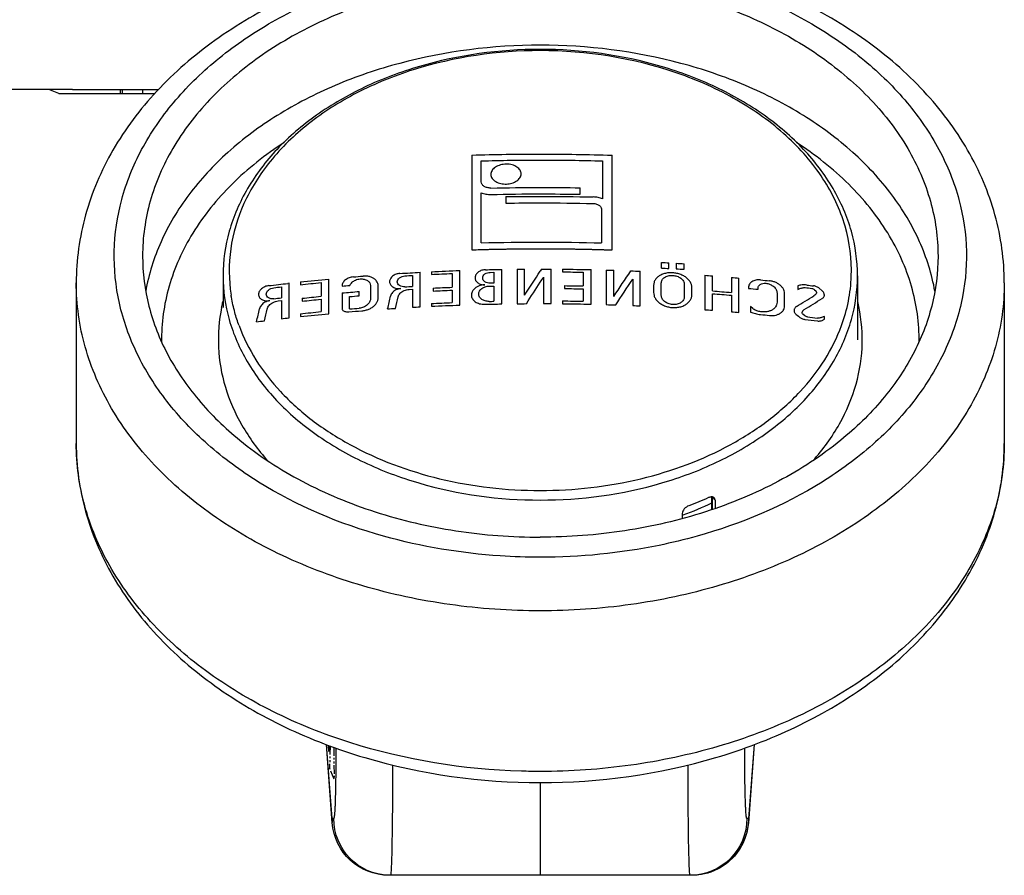
# Model space of a CAD drawing. Units: millimetres. Extents: x -28101 to 103363, y 4263 to 337812.
# Drawn here: x 30899 to 30951, y 13241 to 13286 of the extents above; entities that cross this region are included whole.
import ezdxf

# ---------------------------------------------------------------- set-up
doc = ezdxf.new("R2010")
doc.units = ezdxf.units.MM
doc.linetypes.add('AUSGEZOGEN', pattern=[0])
doc.linetypes.add('PHANTOM', pattern=[0.8, 0.45, -0.05, 0.1, -0.05, 0.1, -0.05])
for name, color, linetype in [('A-2', 2, 'Continuous'), ('ACHSEN', 7, 'Continuous'), ('DEFAULT_3', 7, 'PHANTOM'), ('RUNDUNGEN', 7, 'Continuous'), ('Z-7', 7, 'AUSGEZOGEN')]:
    doc.layers.add(name, color=color, linetype=linetype)

# ---------------------------------------------------------------- blocks, each defined once
blk = doc.blocks.new('LTA50-top')
at = {"color": 7, "linetype": 'Continuous'}
for p, q in [((253.294, -17.5), (248.754, -17.5)), ((254.028, -17.7), (254.553, -17.5)), ((254.028, -17.7), (249.608, -17.7)), ((224.812, -25.966), (224.812, -20.966)), ((225.312, -21.268), (225.312, -23.278)), ((231.722, -22.378), (231.722, -21.263)), ((232.212, -20.961), (232.212, -25.961)), ((226.502, -23.029), (226.502, -22.688)), ((230.412, -23.152), (230.412, -23.496)), ((231.722, -25.594), (231.722, -22.958)), ((225.362, -23.867), (225.362, -25.597)), ((221.01, -26.993), (221.01, -26.7)), ((221.42, -26.674), (221.42, -26.967)), ((221.81, -26.951), (221.81, -26.651)), ((222.21, -26.628), (222.21, -26.929)), ((225.12, -27.03), (225.12, -28.856)), ((225.92, -28.835), (225.92, -27.009)), ((227.42, -26.984), (227.42, -27.128)), ((228.03, -28.806), (228.03, -26.98)), ((228.53, -26.978), (228.6, -27.085)), ((229.43, -28.364), (229.43, -26.981)), ((229.83, -26.985), (229.83, -28.811)), ((230.64, -28.822), (230.64, -26.996)), ((211.851, -27.337), (211.851, -30.712)), ((218.11, -29.273), (218.11, -27.454)), ((218.51, -27.418), (218.51, -28.216)), ((219.51, -28.134), (219.51, -27.337)), ((219.91, -27.306), (219.91, -29.126)), ((223.32, -28.923), (223.32, -27.097)), ((223.72, -27.513), (223.72, -28.906)), ((224.72, -28.425), (224.72, -27.042)), ((226.33, -27.144), (226.33, -27.87)), ((228.43, -27.412), (228.43, -28.805)), ((231.05, -27.148), (231.05, -27.728)), ((231.25, -27.152), (231.05, -27.148)), ((232.85, -28.881), (232.85, -27.055)), ((233.26, -27.215), (233.26, -27.94)), ((234.35, -27.119), (234.35, -27.263)), ((234.95, -28.976), (234.95, -27.149)), ((235.35, -27.316), (235.35, -27.896)), ((239.768, -29.336), (239.768, -27.509)), ((245.349, -27.337), (245.349, -29.015)), ((213.72, -28.126), (213.87, -27.991)), ((214.12, -28.068), (214.06, -28.133)), ((215, -27.868), (215, -28.056)), ((217.1, -28.047), (217.1, -27.982)), ((217.61, -27.955), (217.61, -27.998)), ((220.6, -28.332), (220.6, -27.96)), ((221, -27.788), (221, -28.445)), ((222.21, -28.373), (222.21, -27.716)), ((222.62, -27.84), (222.62, -28.212)), ((226.33, -28.024), (226.33, -28.678)), ((227.33, -27.855), (227.33, -28.009)), ((231.05, -27.728), (231.24, -27.732)), ((231.05, -27.874), (231.05, -28.682)), ((234.26, -27.984), (234.26, -28.138)), ((235.35, -28.042), (235.35, -28.998)), ((235.52, -28.052), (235.35, -28.042)), ((237.158, -28.489), (237.158, -27.861)), ((237.568, -27.855), (237.568, -28.556)), ((240.178, -27.693), (240.178, -28.419)), ((241.268, -27.662), (241.268, -27.806)), ((241.868, -27.729), (241.932, -27.736)), ((241.868, -29.556), (241.868, -27.729)), ((242.268, -27.919), (242.268, -28.499)), ((215.7, -28.924), (215.7, -28.266)), ((216.1, -28.237), (216.1, -28.734)), ((218.51, -28.362), (218.51, -29.238)), ((219.51, -29.156), (219.51, -28.28)), ((233.26, -28.094), (233.26, -28.749)), ((238.158, -28.39), (238.158, -28.164)), ((238.668, -29.088), (238.668, -28.433)), ((239.068, -28.241), (239.068, -29.115)), ((240.178, -28.573), (240.178, -29.227)), ((241.178, -28.522), (241.178, -28.676)), ((217.38, -29.06), (217.5, -28.96)), ((217.5, -28.96), (217.5, -29.248)), ((227.42, -28.662), (227.42, -28.81)), ((234.35, -28.797), (234.35, -28.945)), ((242.268, -28.645), (242.268, -29.602)), ((242.438, -28.665), (242.268, -28.645)), ((213.6, -29.625), (213.6, -29.478)), ((214.63, -29.445), (214.74, -29.358)), ((215.2, -29.157), (215.2, -29.208)), ((241.268, -29.341), (241.268, -29.489))]:
    blk.add_line(p, q, dxfattribs=at)
at = {"color": 9, "linetype": 'Continuous'}
for p, q in [((250.654, -17.7), (250.654, -17.5)), ((250.772, -17.7), (250.772, -17.5)), ((221.104, -40), (221.067, -39.986))]:
    blk.add_line(p, q, dxfattribs=at)
at = {"color": 7, "linetype": 'Continuous'}
for centre, radius, start, end in [((228.6, -138.474), 117.569, 89.99979, 91.84615), ((228.6, -138.863), 117.642, 89.99987, 91.60145), ((228.6, -138.479), 117.574, 88.23971, 90.00018), ((228.6, -138.871), 117.649, 88.47948, 90.00009), ((228.6, -140.554), 117.885, 89.99998, 91.01972), ((228.6, -140.542), 117.873, 88.73032, 90.00006), ((228.6, -141.06), 117.922, 89.99992, 91.35468), ((228.6, -140.931), 117.921, 89.99997, 91.0194), ((228.6, -140.922), 117.912, 88.73074, 90.00006), ((228.6, -141.074), 117.936, 89.11969, 90.00003), ((228.6, -141.433), 117.951, 89.9999, 91.35433), ((228.6, -141.455), 117.973, 89.11995, 90.00001), ((228.6, -143.607), 118.054, 88.4847, 91.57182), ((228.571, -143.846), 117.39, 93.4925, 93.69301), ((228.571, -144.132), 117.383, 93.4927, 93.69322), ((228.579, -143.986), 117.531, 93.10663, 93.30193), ((228.579, -144.28), 117.524, 93.10681, 93.30213), ((228.596, -144.874), 117.896, 91.68975, 91.88423), ((228.6, -145.002), 118.023, 90.57264, 91.30094), ((228.6, -145.045), 118.066, 90.03397, 90.27661), ((228.6, -145.033), 118.054, 89.40306, 89.59721), ((228.601, -144.966), 117.988, 88.597, 89.00985), ((228.522, -143.713), 116.725, 94.92049, 95.11759), ((228.55, -144.052), 117.065, 94.23239, 94.42872), ((228.591, -144.725), 117.747, 92.32216, 92.56569), ((117.24, -99.011), 128.257, 33.15224, 33.88037), ((118.97, -97.95), 126.557, 33.32283, 34.05738), ((228.6, -145.147), 118.025, 90.57268, 91.10188), ((117.502, -99.962), 132.546, 33.05152, 33.18602), ((116.548, -100.683), 134.061, 32.64578, 33.29759), ((228.609, -144.719), 117.74, 87.2053, 87.93591), ((228.61, -144.842), 117.719, 87.20515, 87.73619), ((228.623, -144.446), 117.467, 86.39467, 86.91258), ((228.624, -144.572), 117.449, 86.52159, 86.71706), ((228.664, -143.875), 116.895, 85.18784, 85.43865), ((228.724, -143.22), 116.237, 83.80483, 84.54806), ((228.392, -142.485), 115.497, 96.89348, 97.07341), ((228.397, -142.657), 115.526, 96.84887, 97.02373), ((228.48, -143.266), 116.283, 95.68066, 95.91343), ((228.498, -143.93), 116.442, 95.36529, 95.6174), ((228.6, -145.836), 117.987, 90.61657, 91.10223), ((228.6, -145.974), 117.972, 90.61661, 91.10234), ((114.703, -101.78), 135.884, 32.48141, 33.05015), ((228.613, -145.789), 117.94, 88.69446, 88.81594), ((228.61, -145.535), 117.687, 87.24815, 87.73547), ((228.624, -145.123), 117.42, 86.52074, 86.71626), ((228.677, -144.129), 116.714, 84.89148, 85.09845), ((228.728, -143.327), 116.199, 83.80451, 84.34486), ((228.793, -142.607), 115.62, 82.97761, 83.47454), ((228.791, -142.758), 115.627, 83.10714, 83.30675), ((165.887, -107.336), 92.179, 58.05467, 58.74068), ((166.373, -107.756), 92.636, 58.27896, 58.95275), ((228.537, -144.646), 116.861, 94.43011, 94.92204), ((228.537, -144.783), 116.852, 94.43046, 94.92242), ((228.61, -145.679), 117.677, 87.24792, 87.73528), ((-54.789, -95.911), 298.62, 12.93752, 13.05696), ((-64.383, -95.741), 308.335, 12.48571, 12.61399), ((228.672, -144.534), 116.757, 84.8916, 85.33979), ((228.668, -144.797), 116.793, 85.08809, 85.33916), ((228.727, -144.026), 116.173, 83.84721, 84.34303), ((228.726, -144.172), 116.166, 83.84668, 84.34254), ((228.791, -143.309), 115.598, 83.10544, 83.3051), ((228.591, -146.428), 117.623, 92.37321, 92.56823), ((228.596, -146.579), 117.774, 91.69142, 91.93478), ((228.599, -146.703), 117.898, 90.57318, 91.30225), ((228.6, -146.582), 117.926, 90.57315, 91.1028), ((228.6, -146.754), 117.949, 90.08258, 90.27689), ((228.6, -146.743), 117.939, 89.40248, 89.64539), ((228.601, -146.676), 117.872, 88.57129, 89.00887), ((228.601, -146.536), 117.88, 88.6881, 88.80968), ((228.609, -146.447), 117.642, 87.20259, 87.9338), ((228.61, -146.276), 117.619, 87.20282, 87.73431), ((228.62, -146.211), 117.406, 86.71395, 86.90946), ((228.635, -145.973), 117.167, 86.07254, 86.27349), ((228.668, -145.4), 116.742, 85.08596, 85.33621), ((-56.231, -97.508), 306.98, 12.75908, 12.87686), ((-65.604, -97.287), 316.47, 12.31962, 12.44626), ((228.387, -144.014), 115.348, 96.91962, 97.17989), ((299.496, -128.081), 129.879, 130.50352, 130.63128), ((228.48, -144.974), 116.165, 95.68635, 95.91936), ((228.522, -145.414), 116.607, 94.92539, 95.12269), ((228.55, -145.753), 116.947, 94.2366, 94.43313), ((228.667, -145.547), 116.741, 85.06478, 85.4046), ((228.721, -144.959), 116.15, 83.7987, 84.54249), ((228.728, -144.762), 116.1, 83.79929, 84.3401), ((228.776, -144.464), 115.652, 83.30032, 83.49981), ((228.39, -144.174), 115.36, 96.85041, 97.18069), ((228.832, -144.002), 115.186, 82.6447, 82.85029)]:
    blk.add_arc(centre, radius, start, end, dxfattribs=at)
at = {"color": 9, "linetype": 'Continuous'}
for centre, radius, start, end in [((236.779, -30.76), 8.825, 11.8126, 13.5498), ((236.828, -30.749), 8.775, 11.4835, 11.8112), ((227.54, -22.817), 18.349, 244.2002, 249.3414), ((228.6, -18.913), 34.603, 270.0004, 271.6572)]:
    blk.add_arc(centre, radius, start, end, dxfattribs=at)
at = {"color": 7, "linetype": 'Continuous'}
for points, knots in [([(204.1, -27.706), (204.1, -27.103), (204.183, -25.89), (204.555, -24.097), (205.167, -22.348), (206.301, -20.08), (208.293, -17.441), (211.405, -14.757), (215.137, -12.587), (220.816, -10.435), (225.479, -9.796), (228.6, -9.796)], [0, 0, 0, 0, 0.054124, 0.108571, 0.163664, 0.219692, 0.335361, 0.45724, 0.585748, 0.720261, 1, 1, 1, 1]), ([(228.6, -9.796), (231.721, -9.796), (236.384, -10.435), (242.063, -12.587), (245.795, -14.757), (248.907, -17.441), (250.899, -20.08), (252.033, -22.348), (252.645, -24.097), (253.017, -25.89), (253.1, -27.103), (253.1, -27.706)], [0, 0, 0, 0, 0.27974, 0.414253, 0.54276, 0.664639, 0.780308, 0.836336, 0.891428, 0.945875, 1, 1, 1, 1]), ([(228.6, -25.905), (228.454, -25.906), (228.236, -25.906), (227.944, -25.907), (227.726, -25.909), (227.507, -25.91), (227.288, -25.913), (227.07, -25.916), (226.851, -25.918), (226.633, -25.922), (226.451, -25.925), (226.305, -25.928), (226.196, -25.93), (226.086, -25.932), (225.995, -25.934), (225.923, -25.936), (225.868, -25.937), (225.822, -25.938), (225.786, -25.939), (225.759, -25.94), (225.736, -25.94), (225.718, -25.941), (225.706, -25.941), (225.697, -25.941), (225.691, -25.941), (225.687, -25.941), (225.681, -25.941), (225.669, -25.942), (225.652, -25.942), (225.624, -25.943), (225.59, -25.944), (225.536, -25.946), (225.467, -25.948), (225.385, -25.95), (225.304, -25.952), (225.222, -25.955), (225.112, -25.958), (224.976, -25.962), (224.867, -25.965), (224.812, -25.966)], [0, 0, 0, 0, 0.125, 0.1875, 0.25, 0.3125, 0.375, 0.4375, 0.5, 0.5625, 0.625, 0.65625, 0.6875, 0.71875, 0.75, 0.765625, 0.78125, 0.796875, 0.804688, 0.8125, 0.820312, 0.824219, 0.828125, 0.830078, 0.832031, 0.833008, 0.833984, 0.835938, 0.839844, 0.84375, 0.851562, 0.859375, 0.875, 0.890625, 0.90625, 0.921875, 0.9375, 0.96875, 1, 1, 1, 1]), ([(232.212, -25.961), (232.066, -25.957), (231.848, -25.95), (231.557, -25.942), (231.338, -25.938), (231.12, -25.932), (230.901, -25.928), (230.683, -25.924), (230.464, -25.92), (230.246, -25.917), (230.027, -25.914), (229.845, -25.912), (229.699, -25.911), (229.59, -25.91), (229.499, -25.909), (229.426, -25.909), (229.38, -25.908), (229.344, -25.908), (229.321, -25.908), (229.305, -25.908), (229.296, -25.907), (229.285, -25.907), (229.271, -25.907), (229.249, -25.907), (229.222, -25.907), (229.178, -25.907), (229.124, -25.907), (229.058, -25.907), (228.971, -25.906), (228.818, -25.906), (228.687, -25.906), (228.6, -25.905)], [0, 0, 0, 0, 0.125, 0.1875, 0.25, 0.3125, 0.375, 0.4375, 0.5, 0.5625, 0.625, 0.6875, 0.71875, 0.75, 0.78125, 0.796875, 0.8125, 0.820312, 0.828125, 0.832031, 0.833984, 0.835938, 0.839844, 0.84375, 0.851562, 0.859375, 0.875, 0.890625, 0.90625, 0.9375, 1, 1, 1, 1]), ([(228.6, -54.102), (225.479, -54.102), (220.816, -53.463), (215.137, -51.311), (211.405, -49.141), (208.293, -46.457), (206.301, -43.818), (205.167, -41.55), (204.555, -39.801), (204.183, -38.008), (204.1, -36.795), (204.1, -36.192)], [0, 0, 0, 0, 0.27974, 0.414253, 0.54276, 0.664639, 0.780308, 0.836336, 0.891428, 0.945875, 1, 1, 1, 1]), ([(253.1, -36.192), (253.1, -36.795), (253.017, -38.008), (252.645, -39.801), (252.033, -41.55), (250.899, -43.818), (248.907, -46.457), (245.795, -49.141), (242.063, -51.311), (236.384, -53.463), (231.721, -54.102), (228.6, -54.102)], [0, 0, 0, 0, 0.054124, 0.108571, 0.163664, 0.219692, 0.335361, 0.45724, 0.585748, 0.720261, 1, 1, 1, 1])]:
    blk.add_open_spline(points, degree=3, knots=knots, dxfattribs=at)
at = {"color": 9, "linetype": 'Continuous'}
for points, knots in [([(228.6, -10.382), (226.04, -10.382), (222.218, -10.839), (217.468, -12.375), (214.265, -13.927), (211.481, -15.846), (209.195, -18.083), (207.481, -20.576), (206.397, -23.256), (205.988, -26.04), (206.273, -28.833), (207.238, -31.538), (208.843, -34.071), (211.032, -36.358), (214.719, -39.063), (218.016, -40.441), (220.324, -41.087)], [0, 0, 0, 0, 0.146851, 0.217774, 0.28576, 0.350231, 0.410962, 0.468172, 0.522574, 0.575349, 0.627985, 0.681996, 0.738634, 0.798703, 0.862506, 1, 1, 1, 1]), ([(236.876, -41.087), (239.184, -40.441), (242.481, -39.063), (246.168, -36.358), (248.357, -34.071), (249.962, -31.538), (250.927, -28.833), (251.212, -26.04), (250.803, -23.256), (249.719, -20.576), (248.005, -18.083), (245.719, -15.846), (242.935, -13.927), (239.732, -12.375), (234.982, -10.839), (231.16, -10.382), (228.6, -10.382)], [0, 0, 0, 0, 0.137494, 0.201297, 0.261366, 0.318004, 0.372015, 0.424651, 0.477426, 0.531828, 0.589038, 0.649769, 0.71424, 0.782226, 0.853149, 1, 1, 1, 1]), ([(207.764, -28.151), (207.924, -27.251), (208.492, -25.445), (209.991, -22.95), (212.09, -20.697), (214.716, -18.757), (217.783, -17.183), (222.38, -15.62), (226.105, -15.155), (228.6, -15.155)], [0, 0, 0, 0, 0.103601, 0.212195, 0.327597, 0.450524, 0.580683, 0.716963, 1, 1, 1, 1]), ([(228.6, -15.155), (231.096, -15.155), (234.82, -15.62), (239.418, -17.183), (242.485, -18.757), (245.11, -20.698), (247.209, -22.95), (248.708, -25.446), (249.276, -27.252), (249.436, -28.151)], [0, 0, 0, 0, 0.283038, 0.419318, 0.549477, 0.672404, 0.787805, 0.896399, 1, 1, 1, 1]), ([(208.601, -30.828), (208.595, -30.335), (208.657, -29.341), (208.97, -27.87), (209.5, -26.431), (210.5, -24.547), (212.285, -22.353), (214.088, -20.934), (215.079, -20.291)], [0, 0, 0, 0, 0.114738, 0.230615, 0.348784, 0.470237, 0.725409, 1, 1, 1, 1]), ([(242.123, -20.292), (243.113, -20.934), (244.916, -22.354), (246.7, -24.548), (247.701, -26.432), (248.23, -27.871), (248.543, -29.342), (248.605, -30.336), (248.599, -30.829)], [0, 0, 0, 0, 0.274589, 0.52976, 0.651212, 0.769382, 0.88526, 1, 1, 1, 1]), ([(204.1, -27.706), (204.1, -28.274), (204.18, -29.415), (204.536, -31.107), (205.126, -32.764), (206.231, -34.938), (208.192, -37.493), (211.277, -40.113), (215.009, -42.253), (219.248, -43.838), (223.834, -44.812), (227.003, -45.031), (228.6, -45.031)], [0, 0, 0, 0, 0.051498, 0.103485, 0.156417, 0.210694, 0.324286, 0.445965, 0.575833, 0.712831, 0.855041, 1, 1, 1, 1]), ([(228.6, -45.031), (230.197, -45.031), (233.366, -44.812), (237.952, -43.838), (242.191, -42.253), (245.923, -40.113), (249.008, -37.493), (250.969, -34.938), (252.074, -32.764), (252.664, -31.107), (253.02, -29.415), (253.1, -28.274), (253.1, -27.706)], [0, 0, 0, 0, 0.144959, 0.287169, 0.424167, 0.554035, 0.675714, 0.789306, 0.843583, 0.896515, 0.948502, 1, 1, 1, 1]), ([(214.207, -37.108), (213.674, -36.509), (212.747, -35.237), (211.842, -33.105), (211.505, -30.88), (211.67, -29.404), (211.842, -28.692)], [0, 0, 0, 0, 0.264795, 0.515518, 0.758057, 1, 1, 1, 1]), ([(245.427, -29.002), (245.568, -29.693), (245.68, -31.121), (245.306, -33.258), (244.406, -35.305), (243.507, -36.53), (242.993, -37.109)], [0, 0, 0, 0, 0.24134, 0.484076, 0.735177, 1, 1, 1, 1]), ([(204.1, -36.192), (204.1, -36.759), (204.18, -37.901), (204.536, -39.592), (205.126, -41.249), (206.231, -43.423), (208.192, -45.978), (211.277, -48.599), (215.009, -50.739), (219.248, -52.323), (223.834, -53.297), (227.003, -53.516), (228.6, -53.516)], [0, 0, 0, 0, 0.051498, 0.103485, 0.156417, 0.210694, 0.324286, 0.445965, 0.575833, 0.712831, 0.855041, 1, 1, 1, 1]), ([(229.6, -53.501), (232.663, -53.413), (237.207, -52.683), (242.708, -50.483), (246.277, -48.339), (249.216, -45.747), (251.079, -43.243), (252.127, -41.12), (252.686, -39.504), (253.024, -37.856), (253.1, -36.744), (253.1, -36.192)], [0, 0, 0, 0, 0.286901, 0.423673, 0.553275, 0.67481, 0.788489, 0.842901, 0.896026, 0.948246, 1, 1, 1, 1]), ([(220.324, -41.087), (220.986, -41.272), (223.698, -41.926), (226.499, -42.202), (228.6, -42.202)], [0, 0, 0, 0, 0.246465, 1, 1, 1, 1]), ([(228.6, -42.202), (229.305, -42.202), (232.093, -42.109), (234.87, -41.648), (236.876, -41.087)], [0, 0, 0, 0, 0.253018, 1, 1, 1, 1])]:
    blk.add_open_spline(points, degree=3, knots=knots, dxfattribs=at)
at = {"color": 7, "linetype": 'Continuous'}
for points in [[(229.612, -21.951), (229.612, -21.888), (229.646, -21.759), (229.815, -21.583), (230.08, -21.464), (230.396, -21.423), (230.716, -21.466), (230.989, -21.588), (231.17, -21.767), (231.212, -21.906), (231.212, -21.976)], [(231.212, -21.976), (231.212, -22.05), (231.164, -22.196), (230.967, -22.371), (230.691, -22.475), (230.386, -22.502), (230.088, -22.454), (229.833, -22.336), (229.657, -22.164), (229.612, -22.023), (229.612, -21.951)], [(231.212, -22.698), (231.276, -22.699), (231.405, -22.686), (231.571, -22.62), (231.69, -22.513), (231.721, -22.423), (231.722, -22.378)], [(225.312, -23.278), (225.387, -23.245), (225.549, -23.194), (225.724, -23.173), (225.812, -23.171)], [(231.722, -22.958), (231.643, -22.987), (231.475, -23.03), (231.299, -23.041), (231.212, -23.039)], [(225.812, -23.515), (225.748, -23.517), (225.621, -23.538), (225.465, -23.62), (225.369, -23.736), (225.355, -23.824), (225.362, -23.867)], [(231.49, -27.014), (231.556, -27.015), (231.692, -27.036), (231.876, -27.123), (232.009, -27.262), (232.04, -27.371), (232.04, -27.426)], [(216.97, -27.554), (217.056, -27.545), (217.227, -27.554), (217.438, -27.638), (217.577, -27.778), (217.61, -27.895), (217.61, -27.955)], [(220.6, -27.96), (220.6, -27.905), (220.617, -27.795), (220.693, -27.635), (220.815, -27.489), (220.976, -27.364), (221.169, -27.266), (221.384, -27.201), (221.535, -27.182), (221.61, -27.179)], [(221.61, -27.315), (221.534, -27.319), (221.379, -27.348), (221.172, -27.455), (221.033, -27.611), (221, -27.729), (221, -27.788)], [(221.61, -27.179), (221.685, -27.173), (221.835, -27.174), (222.049, -27.213), (222.242, -27.288), (222.405, -27.393), (222.527, -27.525), (222.603, -27.677), (222.62, -27.785), (222.62, -27.84)], [(222.21, -27.716), (222.21, -27.659), (222.179, -27.548), (222.049, -27.412), (221.851, -27.325), (221.691, -27.311), (221.61, -27.315)], [(231.24, -27.732), (231.292, -27.733), (231.397, -27.72), (231.53, -27.659), (231.619, -27.565), (231.64, -27.489), (231.64, -27.451)], [(231.64, -27.451), (231.641, -27.412), (231.622, -27.334), (231.53, -27.233), (231.398, -27.169), (231.299, -27.153), (231.25, -27.152)], [(232.04, -27.426), (232.045, -27.477), (232.027, -27.579), (231.916, -27.71), (231.741, -27.796), (231.6, -27.814), (231.53, -27.812)], [(236.15, -27.654), (236.15, -27.615), (236.129, -27.537), (236.038, -27.435), (235.904, -27.363), (235.801, -27.343), (235.75, -27.339)], [(236.01, -27.211), (236.08, -27.216), (236.221, -27.244), (236.406, -27.343), (236.531, -27.485), (236.56, -27.592), (236.56, -27.645)], [(237.158, -27.861), (237.159, -27.818), (237.174, -27.733), (237.235, -27.615), (237.332, -27.513), (237.46, -27.432), (237.613, -27.375), (237.782, -27.346), (237.901, -27.346), (237.96, -27.351)], [(238.12, -27.5), (238.046, -27.494), (237.899, -27.504), (237.717, -27.579), (237.596, -27.702), (237.568, -27.803), (237.568, -27.855)], [(238.65, -27.841), (238.64, -27.812), (238.611, -27.755), (238.544, -27.677), (238.457, -27.609), (238.354, -27.555), (238.24, -27.517), (238.16, -27.504), (238.12, -27.5)], [(238.47, -27.392), (238.547, -27.399), (238.702, -27.434), (238.904, -27.547), (239.038, -27.704), (239.07, -27.821), (239.07, -27.878)], [(213.87, -27.991), (213.89, -27.975), (213.934, -27.945), (214.007, -27.908), (214.087, -27.881), (214.142, -27.87), (214.17, -27.867)], [(214.27, -27.999), (214.241, -28.001), (214.183, -28.017), (214.137, -28.049), (214.12, -28.068)], [(214.53, -27.823), (214.614, -27.813), (214.781, -27.811), (214.932, -27.844), (215, -27.868)], [(214.68, -27.956), (214.67, -27.955), (214.65, -27.954), (214.63, -27.955), (214.62, -27.956)], [(215, -28.056), (214.955, -28.031), (214.855, -27.989), (214.74, -27.964), (214.68, -27.956)], [(215.7, -28.266), (215.7, -28.223), (215.714, -28.134), (215.773, -28.004), (215.87, -27.883), (215.997, -27.777), (216.15, -27.691), (216.32, -27.63), (216.44, -27.608), (216.5, -27.602)], [(216.7, -27.725), (216.622, -27.735), (216.465, -27.776), (216.264, -27.899), (216.131, -28.061), (216.1, -28.179), (216.1, -28.237)], [(217.1, -27.982), (217.1, -27.944), (217.08, -27.87), (216.993, -27.782), (216.861, -27.728), (216.754, -27.721), (216.7, -27.725)], [(231.85, -28.303), (231.851, -28.248), (231.823, -28.136), (231.691, -27.993), (231.51, -27.904), (231.369, -27.881), (231.3, -27.879)], [(231.53, -27.812), (231.583, -27.813), (231.689, -27.824), (231.839, -27.867), (231.974, -27.932), (232.087, -28.017), (232.172, -28.117), (232.226, -28.228), (232.239, -28.305), (232.24, -28.344)], [(236.11, -28.447), (236.102, -28.412), (236.075, -28.345), (236.005, -28.252), (235.909, -28.172), (235.792, -28.109), (235.659, -28.067), (235.566, -28.054), (235.52, -28.052)], [(235.75, -27.919), (235.802, -27.923), (235.906, -27.914), (236.04, -27.858), (236.129, -27.766), (236.15, -27.692), (236.15, -27.654)], [(236.56, -27.645), (236.56, -27.699), (236.529, -27.807), (236.395, -27.935), (236.195, -28.01), (236.044, -28.014), (235.97, -28.006)], [(235.97, -28.006), (236.014, -28.012), (236.101, -28.03), (236.222, -28.077), (236.329, -28.141), (236.416, -28.22), (236.479, -28.31), (236.503, -28.374), (236.51, -28.407)], [(243.068, -28.305), (243.068, -28.267), (243.047, -28.189), (242.958, -28.081), (242.825, -28.001), (242.72, -27.973), (242.668, -27.967)], [(242.928, -27.854), (243, -27.863), (243.143, -27.901), (243.327, -28.013), (243.45, -28.161), (243.478, -28.269), (243.478, -28.321)], [(213.6, -28.344), (213.601, -28.325), (213.609, -28.286), (213.633, -28.23), (213.67, -28.175), (213.702, -28.142), (213.72, -28.126)], [(213.72, -28.539), (213.701, -28.527), (213.667, -28.501), (213.629, -28.455), (213.606, -28.401), (213.6, -28.363), (213.6, -28.344)], [(214.06, -28.133), (214.051, -28.143), (214.034, -28.165), (214.017, -28.199), (214.011, -28.222), (214.01, -28.234)], [(214.01, -28.234), (214.023, -28.265), (214.059, -28.323), (214.117, -28.37), (214.15, -28.39)], [(221.61, -29.012), (221.535, -29.017), (221.384, -29.013), (221.169, -28.971), (220.975, -28.894), (220.814, -28.785), (220.692, -28.651), (220.617, -28.497), (220.6, -28.388), (220.6, -28.332)], [(221, -28.445), (221, -28.503), (221.032, -28.618), (221.168, -28.758), (221.372, -28.843), (221.531, -28.855), (221.61, -28.849)], [(222.62, -28.212), (222.62, -28.268), (222.603, -28.38), (222.527, -28.543), (222.405, -28.691), (222.244, -28.819), (222.051, -28.918), (221.836, -28.986), (221.686, -29.008), (221.61, -29.012)], [(221.61, -28.849), (221.692, -28.844), (221.853, -28.81), (222.053, -28.696), (222.181, -28.543), (222.21, -28.429), (222.21, -28.373)], [(231.3, -28.687), (231.371, -28.689), (231.513, -28.672), (231.695, -28.588), (231.818, -28.46), (231.849, -28.356), (231.85, -28.303)], [(232.24, -28.344), (232.24, -28.413), (232.202, -28.548), (232.046, -28.714), (231.815, -28.821), (231.632, -28.843), (231.54, -28.841)], [(238.02, -29.182), (237.956, -29.177), (237.828, -29.158), (237.645, -29.098), (237.48, -29.011), (237.342, -28.9), (237.238, -28.772), (237.173, -28.632), (237.158, -28.536), (237.158, -28.489)], [(237.568, -28.556), (237.568, -28.612), (237.598, -28.727), (237.725, -28.882), (237.921, -28.999), (238.08, -29.038), (238.16, -29.045)], [(242.668, -28.547), (242.721, -28.553), (242.825, -28.551), (242.959, -28.502), (243.048, -28.416), (243.068, -28.343), (243.068, -28.305)], [(243.478, -28.321), (243.478, -28.375), (243.447, -28.48), (243.314, -28.601), (243.115, -28.664), (242.963, -28.66), (242.888, -28.647)], [(215.08, -28.957), (215.099, -28.969), (215.133, -28.996), (215.171, -29.044), (215.195, -29.098), (215.2, -29.137), (215.2, -29.157)], [(216.5, -29.428), (216.44, -29.435), (216.321, -29.437), (216.151, -29.411), (215.998, -29.357), (215.87, -29.277), (215.774, -29.174), (215.714, -29.055), (215.7, -28.968), (215.7, -28.924)], [(216.1, -28.734), (216.1, -28.777), (216.114, -28.864), (216.173, -28.983), (216.27, -29.085), (216.397, -29.166), (216.55, -29.221), (216.721, -29.248), (216.84, -29.246), (216.9, -29.24)], [(216.9, -29.24), (216.935, -29.238), (217.006, -29.23), (217.11, -29.205), (217.209, -29.168), (217.301, -29.119), (217.355, -29.08), (217.38, -29.06)], [(243.028, -29.096), (243.02, -29.061), (242.993, -28.992), (242.923, -28.894), (242.827, -28.808), (242.709, -28.738), (242.578, -28.689), (242.485, -28.67), (242.438, -28.665)], [(242.888, -28.647), (242.932, -28.655), (243.018, -28.678), (243.139, -28.732), (243.246, -28.803), (243.333, -28.887), (243.397, -28.981), (243.421, -29.047), (243.428, -29.08)], [(213.6, -29.478), (213.645, -29.501), (213.743, -29.541), (213.853, -29.564), (213.91, -29.571)], [(213.97, -29.719), (213.941, -29.723), (213.884, -29.726), (213.801, -29.718), (213.724, -29.699), (213.655, -29.668), (213.617, -29.641), (213.6, -29.625)], [(213.91, -29.571), (213.92, -29.572), (213.94, -29.573), (213.96, -29.572), (213.97, -29.571)], [(214.49, -29.507), (214.516, -29.503), (214.569, -29.489), (214.612, -29.461), (214.63, -29.445)], [(214.92, -29.514), (214.901, -29.531), (214.859, -29.561), (214.788, -29.598), (214.711, -29.624), (214.657, -29.635), (214.63, -29.638)], [(214.77, -29.259), (214.766, -29.245), (214.756, -29.217), (214.732, -29.179), (214.7, -29.145), (214.674, -29.126), (214.66, -29.117)], [(214.74, -29.358), (214.758, -29.344), (214.783, -29.31), (214.779, -29.274), (214.77, -29.259)], [(215.2, -29.208), (215.201, -29.229), (215.191, -29.271), (215.16, -29.309), (215.14, -29.326)], [(217.5, -29.248), (217.418, -29.282), (217.246, -29.339), (217.063, -29.372), (216.97, -29.381)], [(239.068, -29.115), (239.054, -29.133), (239.02, -29.165), (238.956, -29.203), (238.88, -29.229), (238.797, -29.242), (238.739, -29.242), (238.71, -29.239)]]:
    blk.add_open_spline(points, degree=3, dxfattribs=at)
at = {"layer": 'ACHSEN', "color": 7, "linetype": 'Continuous'}
for p, q in [((249.608, -17.5), (249.608, -17.7)), ((253.294, -17.5), (273.123, -17.5)), ((249.608, -17.7), (248.948, -17.7)), ((204.1, -27.706), (204.1, -36.192)), ((253.1, -27.706), (253.1, -36.192))]:
    blk.add_line(p, q, dxfattribs=at)
for points, knots in [([(228.6, -11.443), (225.895, -11.443), (221.861, -11.987), (216.952, -13.823), (213.752, -15.657), (211.107, -17.905), (209.121, -20.489), (208.079, -22.877), (207.668, -24.827), (207.6, -25.806), (207.6, -26.292)], [0, 0, 0, 0, 0.28672, 0.423846, 0.553836, 0.67563, 0.789328, 0.896418, 0.948454, 1, 1, 1, 1]), ([(228.6, -11.443), (231.305, -11.443), (235.339, -11.987), (240.248, -13.823), (243.448, -15.657), (246.093, -17.905), (248.079, -20.489), (249.121, -22.877), (249.532, -24.827), (249.6, -25.806), (249.6, -26.292)], [0, 0, 0, 0, 0.28672, 0.423846, 0.553836, 0.67563, 0.789328, 0.896418, 0.948454, 1, 1, 1, 1]), ([(207.6, -26.292), (207.6, -27.179), (207.832, -28.987), (208.855, -31.579), (210.508, -33.987), (211.944, -35.376), (212.737, -36.023)], [0, 0, 0, 0, 0.234221, 0.475556, 0.729681, 1, 1, 1, 1]), ([(249.6, -26.292), (249.6, -27.179), (249.368, -28.987), (248.345, -31.579), (246.692, -33.987), (245.256, -35.376), (244.463, -36.023)], [0, 0, 0, 0, 0.234221, 0.475556, 0.729681, 1, 1, 1, 1]), ([(212.737, -36.023), (213.753, -36.851), (216.041, -38.334), (219.906, -39.932), (224.155, -40.92), (227.109, -41.141), (228.6, -41.141)], [0, 0, 0, 0, 0.231789, 0.478472, 0.736279, 1, 1, 1, 1]), ([(244.463, -36.023), (243.447, -36.851), (241.159, -38.334), (237.294, -39.932), (233.045, -40.92), (230.091, -41.141), (228.6, -41.141)], [0, 0, 0, 0, 0.231789, 0.478472, 0.736279, 1, 1, 1, 1])]:
    blk.add_open_spline(points, degree=3, knots=knots, dxfattribs=at)
at = {"layer": 'DEFAULT_3', "color": 4, "linetype": 'PHANTOM'}
for p, q in [((239.51, -52.241), (239.482, -53.922)), ((239.699, -52.168), (239.728, -53.321)), ((239.764, -52.142), (239.772, -52.457)), ((239.772, -52.457), (239.788, -52.133)), ((239.482, -53.922), (239.728, -53.321))]:
    blk.add_line(p, q, dxfattribs=at)
at = {"layer": 'RUNDUNGEN', "color": 9, "linetype": 'Continuous'}
for p, q in [((219.507, -39.019), (219.375, -39.182)), ((219.532, -39.016), (219.532, -39.68)), ((217.316, -52.096), (217.609, -56)), ((239.591, -56), (239.884, -52.096)), ((217.609, -56), (217.693, -56)), ((239.507, -56), (239.591, -56)), ((239.591, -56), (239.585, -56.219))]:
    blk.add_line(p, q, dxfattribs=at)
at = {"layer": 'RUNDUNGEN', "color": 7, "linetype": 'Continuous'}
for p, q in [((219.375, -39.182), (219.375, -39.627)), ((219.558, -39.016), (219.558, -39.689)), ((221.107, -39.889), (221.107, -40.163)), ((217.305, -52.092), (217.615, -56.224)), ((239.585, -56.224), (239.895, -52.091)), ((228.6, -54.102), (228.6, -59)), ((217.615, -56.225), (217.615, -56.224)), ((220.607, -59), (236.593, -59))]:
    blk.add_line(p, q, dxfattribs=at)
at = {"layer": 'RUNDUNGEN', "color": 9, "linetype": 'Continuous'}
for centre, radius, start, end in [((236.57, -27.028), 8.459, 347.4478, 350.206), ((236.636, -27.039), 8.393, 350.2089, 351.0134), ((236.457, -27.002), 8.576, 344.6756, 347.4469), ((236.2, -26.929), 8.843, 339.9005, 344.6539), ((220.054, -56.041), 2.446, 179.0299, 184.289), ((220.605, -56), 2.996, 180.0046, 184.298), ((220.692, -56.001), 2.999, 179.981, 269.9799), ((236.508, -56.001), 2.999, 271.6247, 0.0184), ((236.595, -56), 2.997, 355.7024, 359.9954), ((220.621, -55.999), 3.013, 184.2953, 186.4265), ((220.609, -56), 3, 186.4181, 218.0038), ((236.592, -56.001), 2.999, 270.0175, 355.7335), ((220.607, -56.002), 2.998, 217.9996, 269.9908), ((236.509, -56.021), 2.979, 270.0007, 271.615)]:
    blk.add_arc(centre, radius, start, end, dxfattribs=at)
at = {"layer": 'RUNDUNGEN', "color": 7, "linetype": 'Continuous'}
for centre, radius, start, end in [((219.55, -39.319), 0.305, 83.9964, 88.5376), ((227.587, -21.246), 19.47, 246.1405, 249.4442), ((220.607, -56), 3, 184.3007, 270.0001), ((236.593, -56), 3, 270, 355.8229)]:
    blk.add_arc(centre, radius, start, end, dxfattribs=at)
for points, knots in [([(211.851, -27.337), (211.851, -26.544), (212.079, -24.926), (213.077, -22.634), (214.67, -20.549), (216.785, -18.745), (219.337, -17.276), (223.242, -15.811), (226.45, -15.376), (228.6, -15.376)], [0, 0, 0, 0, 0.104911, 0.213203, 0.327534, 0.449383, 0.578954, 0.715322, 1, 1, 1, 1]), ([(228.6, -15.376), (230.75, -15.376), (233.958, -15.811), (237.863, -17.276), (240.415, -18.745), (242.53, -20.549), (244.123, -22.634), (245.121, -24.926), (245.349, -26.544), (245.349, -27.337)], [0, 0, 0, 0, 0.284679, 0.421046, 0.550617, 0.672466, 0.786797, 0.895089, 1, 1, 1, 1]), ([(219.375, -39.182), (219.375, -39.171), (219.377, -39.133), (219.392, -39.094), (219.41, -39.072)], [0, 0, 0, 0, 0.27068, 1, 1, 1, 1]), ([(219.41, -39.072), (219.426, -39.052), (219.473, -39.02), (219.529, -39.014), (219.558, -39.014)], [0, 0, 0, 0, 0.466273, 1, 1, 1, 1]), ([(220.751, -39.477), (220.846, -39.512), (221.006, -39.622), (221.107, -39.803), (221.107, -39.889)], [0, 0, 0, 0, 0.541215, 1, 1, 1, 1])]:
    blk.add_open_spline(points, degree=3, knots=knots, dxfattribs=at)
at = {"layer": 'RUNDUNGEN', "color": 9, "linetype": 'Continuous'}
for points, knots in [([(212.696, -29.967), (212.39, -29.132), (212.03, -27.359), (212.383, -24.64), (213.602, -22.074), (215.592, -19.802), (218.234, -17.92), (222.517, -16.008), (226.157, -15.443), (228.6, -15.443)], [0, 0, 0, 0, 0.106404, 0.212214, 0.32261, 0.441323, 0.569865, 0.707644, 1, 1, 1, 1]), ([(228.6, -15.443), (230.861, -15.443), (234.231, -15.928), (238.274, -17.566), (240.851, -19.193), (242.903, -21.172), (244.336, -23.432), (245.068, -25.877), (245.053, -27.548), (244.926, -28.35)], [0, 0, 0, 0, 0.289616, 0.427266, 0.556849, 0.677447, 0.789671, 0.895892, 1, 1, 1, 1]), ([(228.6, -39.18), (226.443, -39.18), (223.225, -38.746), (219.31, -37.281), (216.758, -35.818), (214.648, -34.026), (213.064, -31.964), (212.077, -29.706), (211.851, -28.114), (211.851, -27.337)], [0, 0, 0, 0, 0.286786, 0.423947, 0.553968, 0.675793, 0.78952, 0.896637, 1, 1, 1, 1]), ([(245.349, -27.337), (245.349, -28.114), (245.123, -29.706), (244.136, -31.964), (242.552, -34.026), (240.442, -35.818), (237.89, -37.281), (233.975, -38.746), (230.757, -39.18), (228.6, -39.18)], [0, 0, 0, 0, 0.103363, 0.21048, 0.324207, 0.446032, 0.576053, 0.713214, 1, 1, 1, 1]), ([(228.6, -38.675), (226.816, -38.675), (223.328, -38.278), (219.277, -36.78), (216.547, -35.029), (214.863, -33.525), (213.546, -31.841), (212.926, -30.597), (212.696, -29.967)], [0, 0, 0, 0, 0.279014, 0.543645, 0.667476, 0.784569, 0.895088, 1, 1, 1, 1]), ([(244.504, -29.967), (244.274, -30.597), (243.654, -31.84), (242.337, -33.525), (240.653, -35.029), (237.923, -36.78), (233.872, -38.278), (230.384, -38.675), (228.6, -38.675)], [0, 0, 0, 0, 0.104912, 0.215431, 0.332524, 0.456355, 0.720985, 1, 1, 1, 1]), ([(217.693, -56), (217.695, -56), (217.701, -55.993), (217.709, -55.968), (217.72, -55.911), (217.73, -55.817), (217.741, -55.686), (217.751, -55.521), (217.761, -55.323), (217.77, -55.096), (217.781, -54.742), (217.791, -54.25), (217.798, -53.617), (217.801, -52.953), (217.799, -52.503), (217.797, -52.279)], [0, 0, 0, 0, 0.002078, 0.006272, 0.02201, 0.047668, 0.082994, 0.127559, 0.180815, 0.242083, 0.310584, 0.465712, 0.638281, 0.819469, 1, 1, 1, 1]), ([(239.403, -52.28), (239.401, -52.504), (239.399, -52.953), (239.402, -53.617), (239.409, -54.25), (239.419, -54.742), (239.43, -55.096), (239.439, -55.323), (239.449, -55.521), (239.459, -55.686), (239.47, -55.817), (239.48, -55.911), (239.491, -55.968), (239.499, -55.993), (239.505, -56), (239.507, -56)], [0, 0, 0, 0, 0.180543, 0.361735, 0.534304, 0.689429, 0.757927, 0.819194, 0.872447, 0.91701, 0.952334, 0.977991, 0.993728, 0.997922, 1, 1, 1, 1]), ([(220.71, -58.902), (220.719, -58.813), (220.731, -58.579), (220.747, -58.153), (220.761, -57.578), (220.779, -56.565), (220.793, -55.083), (220.797, -53.838), (220.798, -53.175)], [0, 0, 0, 0, 0.046914, 0.122151, 0.223566, 0.348247, 0.652471, 1, 1, 1, 1]), ([(236.402, -53.175), (236.403, -53.839), (236.407, -55.083), (236.421, -56.565), (236.439, -57.578), (236.453, -58.153), (236.469, -58.579), (236.481, -58.813), (236.49, -58.902)], [0, 0, 0, 0, 0.347532, 0.651756, 0.776435, 0.877849, 0.953085, 1, 1, 1, 1]), ([(220.691, -59), (220.693, -59), (220.697, -58.989), (220.701, -58.972), (220.706, -58.94), (220.709, -58.916), (220.71, -58.902)], [0, 0, 0, 0, 0.077563, 0.266197, 0.573376, 1, 1, 1, 1]), ([(236.49, -58.902), (236.491, -58.916), (236.494, -58.94), (236.499, -58.972), (236.503, -58.989), (236.507, -59), (236.509, -59)], [0, 0, 0, 0, 0.426624, 0.733803, 0.922437, 1, 1, 1, 1])]:
    blk.add_open_spline(points, degree=3, knots=knots, dxfattribs=at)
at = {"layer": 'RUNDUNGEN', "color": 7, "linetype": 'Continuous'}
for points in [[(219.582, -39.016), (219.603, -39.018), (219.624, -39.023), (219.645, -39.028)], [(219.645, -39.028), (219.668, -39.035), (219.69, -39.043), (219.711, -39.052)]]:
    blk.add_open_spline(points, degree=3, dxfattribs=at)
blk = doc.blocks.new('*U1473')
at = {"layer": 'Z-7', "xscale": -1}
blk.add_blockref('LTA50-top', (0, 0), dxfattribs=at)
blk = doc.blocks.new('*U1474')
at = {"layer": 'A-2', "color": 0, "linetype": 'ByBlock', "lineweight": -2, "transparency": 16777216}
blk.add_blockref('*U1473', (535, 0), dxfattribs=at)

msp = doc.modelspace()

# ---------------------------------------------------------------- block references
at = {"layer": 'A-2'}
msp.add_blockref('*U1474', (30620.577, 13300), dxfattribs=at)

doc.saveas('drawing.dxf')
